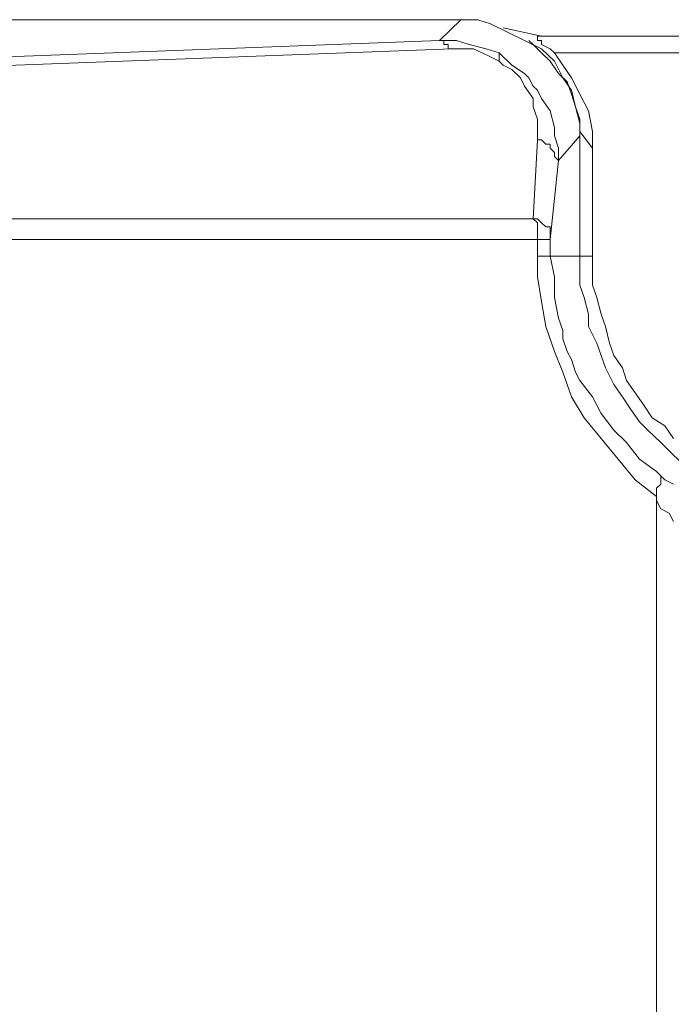
# Model space of a CAD drawing. Units: inches. Extents: x 3.9 to 39.3, y 9.9 to 25.6.
# Drawn here: x 25.4 to 25.5, y 11 to 11.2 of the extents above; entities that cross this region are included whole.
import ezdxf

# ---------------------------------------------------------------- set-up
doc = ezdxf.new("R2010")
doc.units = ezdxf.units.IN
doc.header["$MEASUREMENT"] = 0
doc.linetypes.add('SLD-Durchgehend', pattern=[0])

msp = doc.modelspace()

# ---------------------------------------------------------------- linework, layer by layer
at = {"color": 7, "linetype": 'SLD-Durchgehend', "lineweight": 18}
for p, q in [((25.48515, 11.20168), (25.1747, 11.20168)), ((25.48515, 11.20168), (25.19234, 11.20168)), ((25.48162, 11.19824), (25.48515, 11.20168)), ((25.48515, 11.20168), (25.48797, 11.20168)), ((25.48797, 11.20168), (25.49009, 11.20099)), ((25.49009, 11.20099), (25.49291, 11.19961)), ((25.4922, 11.2003), (25.49855, 11.19893)), ((25.49291, 11.19961), (25.49573, 11.19824)), ((25.3906, 11.1948), (25.48162, 11.19824)), ((25.48162, 11.19824), (25.48444, 11.19824)), ((25.48233, 11.19824), (25.48162, 11.19824)), ((25.48233, 11.19755), (25.48233, 11.19824)), ((25.48444, 11.19824), (25.48656, 11.19755)), ((25.49573, 11.19824), (25.49855, 11.19686)), ((25.49644, 11.19824), (25.49714, 11.19755)), ((25.49785, 11.19893), (25.54441, 11.19893)), ((25.49855, 11.19893), (25.49785, 11.19893)), ((25.49785, 11.19824), (25.49785, 11.19893)), ((25.49855, 11.19824), (25.49785, 11.19824)), ((25.49855, 11.19893), (25.54441, 11.19893)), ((25.49855, 11.19755), (25.49855, 11.19824)), ((25.48374, 11.19686), (25.39272, 11.19342)), ((25.48303, 11.19755), (25.48233, 11.19755)), ((25.48303, 11.19686), (25.48303, 11.19755)), ((25.48374, 11.19686), (25.48303, 11.19686)), ((25.48515, 11.19686), (25.48374, 11.19686)), ((25.48726, 11.19686), (25.48515, 11.19686)), ((25.48656, 11.19755), (25.48938, 11.19686)), ((25.48868, 11.19618), (25.48726, 11.19686)), ((25.48938, 11.19686), (25.4915, 11.19618)), ((25.49714, 11.19755), (25.49855, 11.19618)), ((25.49996, 11.19686), (25.49855, 11.19755)), ((25.49855, 11.19686), (25.50067, 11.1948)), ((25.50067, 11.19618), (25.49996, 11.19686)), ((25.49009, 11.19549), (25.48868, 11.19618)), ((25.4915, 11.1948), (25.49009, 11.19549)), ((25.4915, 11.19618), (25.49361, 11.19411)), ((25.4915, 11.19618), (25.4915, 11.19549)), ((25.4915, 11.19549), (25.4915, 11.1948)), ((25.4922, 11.19411), (25.4915, 11.1948)), ((25.49855, 11.19618), (25.49996, 11.1948)), ((25.49996, 11.1948), (25.50138, 11.19274)), ((25.54441, 11.19618), (25.50067, 11.19618)), ((25.50208, 11.19411), (25.50067, 11.19618)), ((25.50067, 11.1948), (25.50208, 11.19205)), ((25.49361, 11.19342), (25.4922, 11.19411)), ((25.49361, 11.19411), (25.49573, 11.19274)), ((25.49503, 11.19205), (25.49361, 11.19342)), ((25.50349, 11.19205), (25.50208, 11.19411)), ((25.49573, 11.19067), (25.49503, 11.19205)), ((25.49573, 11.19274), (25.49644, 11.19205)), ((25.49644, 11.19205), (25.49714, 11.19067)), ((25.50138, 11.19274), (25.50279, 11.19136)), ((25.50208, 11.19205), (25.50349, 11.18999)), ((25.50279, 11.19136), (25.50349, 11.1893)), ((25.5049, 11.1893), (25.50349, 11.19205)), ((25.49714, 11.18861), (25.49573, 11.19067)), ((25.49714, 11.19067), (25.49785, 11.18999)), ((25.49785, 11.18999), (25.49855, 11.18861)), ((25.50349, 11.18999), (25.5042, 11.18723)), ((25.49714, 11.18723), (25.49714, 11.18861)), ((25.49855, 11.18861), (25.49996, 11.18655)), ((25.50349, 11.1893), (25.5042, 11.18723)), ((25.50631, 11.18655), (25.5049, 11.1893)), ((25.49785, 11.18517), (25.49714, 11.18723)), ((25.49996, 11.18655), (25.50067, 11.1838)), ((25.5042, 11.18723), (25.5049, 11.18517)), ((25.5042, 11.18723), (25.5049, 11.18448)), ((25.50702, 11.18311), (25.50631, 11.18655)), ((25.49785, 11.1838), (25.49785, 11.18517)), ((25.5049, 11.18517), (25.5049, 11.18311)), ((25.49785, 11.18173), (25.49785, 11.1838)), ((25.50067, 11.1838), (25.50067, 11.18242)), ((25.5049, 11.18448), (25.5049, 11.18242)), ((25.49714, 11.16866), (25.49785, 11.18173)), ((25.49785, 11.18173), (25.49855, 11.18173)), ((25.49855, 11.18173), (25.49926, 11.18104)), ((25.50067, 11.18242), (25.50138, 11.18036)), ((25.5049, 11.18242), (25.50138, 11.17829)), ((25.50702, 11.18036), (25.5049, 11.18311)), ((25.5049, 11.18311), (25.5049, 11.16247)), ((25.5049, 11.18242), (25.5049, 11.16247)), ((25.50702, 11.18036), (25.50702, 11.18311)), ((25.49926, 11.18104), (25.49996, 11.18104)), ((25.49996, 11.18104), (25.49996, 11.18036)), ((25.49996, 11.18036), (25.50067, 11.17967)), ((25.50138, 11.18036), (25.50138, 11.17829)), ((25.50702, 11.16247), (25.50702, 11.18036)), ((25.50138, 11.17829), (25.49996, 11.16522)), ((25.50067, 11.17967), (25.50067, 11.17898)), ((25.50067, 11.17898), (25.50138, 11.17829)), ((25.40048, 11.16866), (25.49714, 11.16866)), ((25.49714, 11.16866), (25.49785, 11.16866)), ((25.49714, 11.16866), (25.49785, 11.16798)), ((25.49785, 11.16866), (25.49855, 11.16798)), ((25.49785, 11.16798), (25.49785, 11.16729)), ((25.49785, 11.16729), (25.49785, 11.1666)), ((25.49855, 11.16798), (25.49926, 11.16729)), ((25.49926, 11.16729), (25.49996, 11.16729)), ((25.49996, 11.16729), (25.49996, 11.1666)), ((25.49785, 11.16522), (25.40119, 11.16522)), ((25.49785, 11.1666), (25.49785, 11.16591)), ((25.49785, 11.16591), (25.49785, 11.16522)), ((25.49785, 11.16522), (25.49855, 11.16522)), ((25.49785, 11.16247), (25.49785, 11.16522)), ((25.49855, 11.16522), (25.49926, 11.16522)), ((25.49926, 11.16522), (25.49996, 11.16522)), ((25.49996, 11.1666), (25.49996, 11.16591)), ((25.49996, 11.16591), (25.49996, 11.16522)), ((25.49996, 11.16522), (25.49996, 11.16247)), ((25.49785, 11.16247), (25.49855, 11.16247)), ((25.49785, 11.15903), (25.49785, 11.16247)), ((25.49855, 11.16247), (25.49926, 11.16247)), ((25.49926, 11.16247), (25.49996, 11.16247)), ((25.49996, 11.16247), (25.5049, 11.16247)), ((25.49996, 11.16247), (25.50067, 11.15903)), ((25.50702, 11.16247), (25.5049, 11.16247)), ((25.5049, 11.16247), (25.5049, 11.16041)), ((25.5049, 11.16247), (25.5049, 11.16041)), ((25.50702, 11.16041), (25.50702, 11.16247)), ((25.5049, 11.16041), (25.5049, 11.15766)), ((25.5049, 11.16041), (25.5049, 11.15766)), ((25.50702, 11.15766), (25.50702, 11.16041)), ((25.49855, 11.15491), (25.49785, 11.15903)), ((25.50067, 11.15903), (25.50067, 11.1556)), ((25.5049, 11.15766), (25.50561, 11.1556)), ((25.5049, 11.15766), (25.50561, 11.1556)), ((25.50773, 11.1556), (25.50702, 11.15766)), ((25.50067, 11.1556), (25.50138, 11.15216)), ((25.50561, 11.1556), (25.50631, 11.15284)), ((25.50561, 11.1556), (25.50631, 11.15284)), ((25.50843, 11.15284), (25.50773, 11.1556)), ((25.49926, 11.15078), (25.49855, 11.15491)), ((25.50138, 11.15216), (25.50208, 11.15009)), ((25.50631, 11.15284), (25.50631, 11.15078)), ((25.50631, 11.15284), (25.50631, 11.15078)), ((25.50914, 11.15078), (25.50843, 11.15284)), ((25.50067, 11.14665), (25.49926, 11.15078)), ((25.50631, 11.15078), (25.50773, 11.14803)), ((25.50631, 11.15078), (25.50773, 11.14803)), ((25.50984, 11.14803), (25.50914, 11.15078)), ((25.50208, 11.15009), (25.50208, 11.14872)), ((25.50208, 11.14872), (25.50279, 11.14665)), ((25.50773, 11.14803), (25.50843, 11.14597)), ((25.50773, 11.14803), (25.50843, 11.14597)), ((25.51055, 11.14597), (25.50984, 11.14803)), ((25.50208, 11.14322), (25.50067, 11.14665)), ((25.50279, 11.14665), (25.50349, 11.14528)), ((25.50843, 11.14597), (25.50914, 11.1439)), ((25.50843, 11.14597), (25.50914, 11.1439)), ((25.51196, 11.1439), (25.51055, 11.14597)), ((25.50349, 11.14528), (25.5042, 11.14322)), ((25.50349, 11.13909), (25.50208, 11.14322)), ((25.5042, 11.14322), (25.5049, 11.14184)), ((25.50914, 11.1439), (25.51055, 11.14115)), ((25.50914, 11.1439), (25.51055, 11.14115)), ((25.51266, 11.14184), (25.51196, 11.1439)), ((25.5049, 11.14184), (25.50702, 11.13909)), ((25.51055, 11.14115), (25.51196, 11.13909)), ((25.51055, 11.14115), (25.51196, 11.13909)), ((25.51408, 11.13978), (25.51266, 11.14184)), ((25.50561, 11.13565), (25.50349, 11.13909)), ((25.50702, 11.13909), (25.50843, 11.13634)), ((25.51196, 11.13909), (25.51337, 11.13702)), ((25.51196, 11.13909), (25.51337, 11.13702)), ((25.51549, 11.13771), (25.51408, 11.13978)), ((25.5169, 11.13565), (25.51549, 11.13771)), ((25.50843, 11.13634), (25.51055, 11.13359)), ((25.51337, 11.13702), (25.51478, 11.13496)), ((25.51337, 11.13702), (25.51478, 11.13496)), ((25.50843, 11.13221), (25.50561, 11.13565)), ((25.51478, 11.13496), (25.51619, 11.13359)), ((25.51478, 11.13496), (25.51619, 11.13359)), ((25.51901, 11.13427), (25.5169, 11.13565)), ((25.52043, 11.13221), (25.51901, 11.13427)), ((25.51055, 11.13359), (25.51266, 11.13152)), ((25.51619, 11.13359), (25.51831, 11.13152)), ((25.51619, 11.13359), (25.51831, 11.13152)), ((25.51125, 11.12877), (25.50843, 11.13221)), ((25.51266, 11.13152), (25.51478, 11.12877)), ((25.51831, 11.13152), (25.51972, 11.13015)), ((25.51831, 11.13152), (25.51972, 11.13015)), ((25.51972, 11.13015), (25.52184, 11.12808)), ((25.51972, 11.13015), (25.52184, 11.12808)), ((25.51408, 11.12533), (25.51125, 11.12877)), ((25.51478, 11.12877), (25.5176, 11.12671)), ((25.5176, 11.12671), (25.51901, 11.12533)), ((25.51831, 11.12602), (25.5176, 11.12671)), ((25.51831, 11.12533), (25.51831, 11.12602)), ((25.5176, 11.12258), (25.51408, 11.12533)), ((25.5176, 11.12396), (25.51831, 11.12464)), ((25.51831, 11.12464), (25.51831, 11.12533)), ((25.51901, 11.12533), (25.52043, 11.12464)), ((25.5176, 11.12327), (25.5176, 11.12396)), ((25.5176, 11.12258), (25.5176, 11.12327)), ((25.5176, 11.12189), (25.5176, 11.12258)), ((25.5176, 10.88598), (25.5176, 11.12258)), ((25.51831, 11.12052), (25.5176, 11.12189)), ((25.51972, 11.11983), (25.51831, 11.12052)), ((25.52043, 11.11845), (25.51972, 11.11983))]:
    msp.add_line(p, q, dxfattribs=at)

doc.saveas('drawing.dxf')
